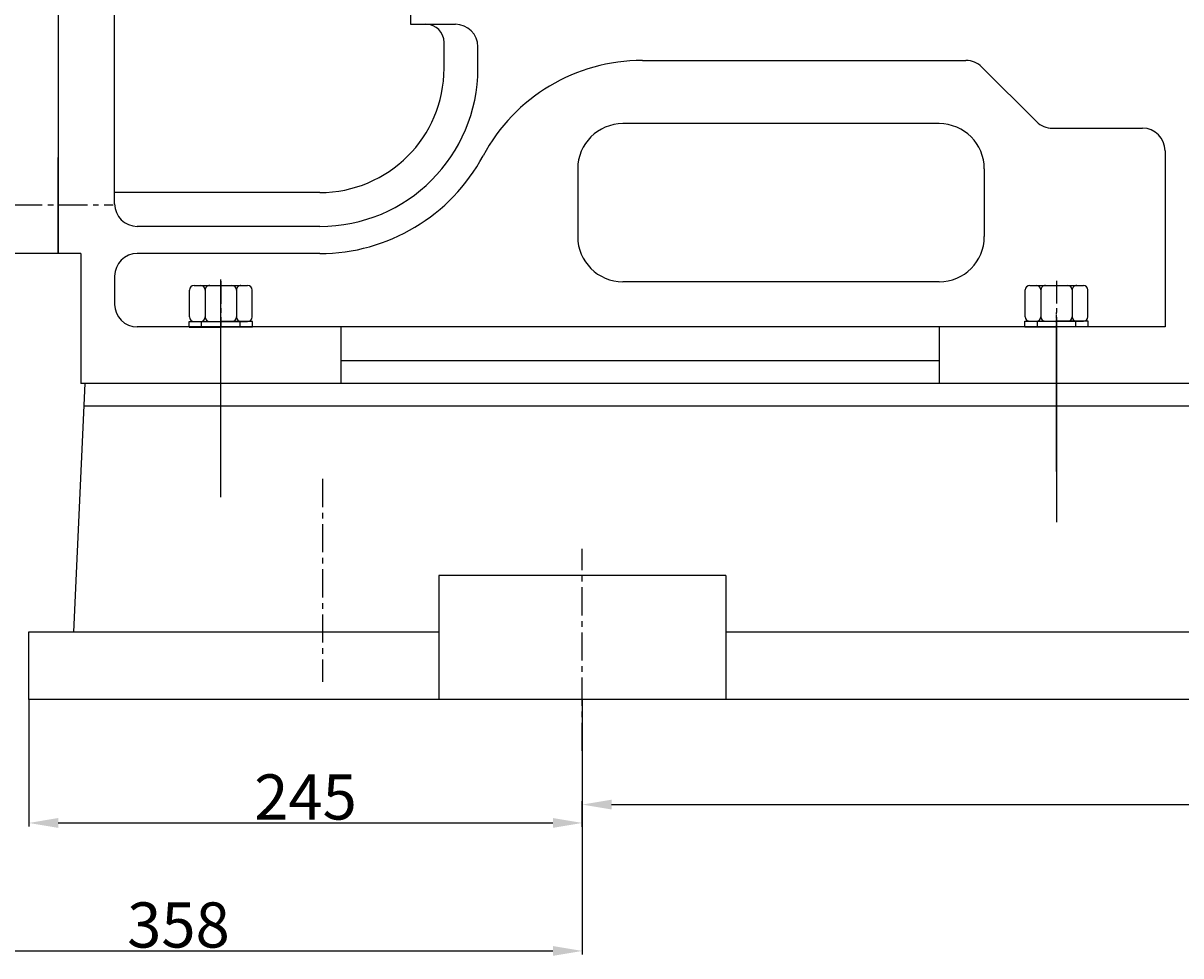
# Model space of a CAD drawing. Extents: x 84704 to 87733, y -7744 to -5886.
# Drawn here: x 85191 to 85704, y -6931 to -6518 of the extents above; entities that cross this region are included whole.
import ezdxf

# ---------------------------------------------------------------- set-up
doc = ezdxf.new("R2010")
doc.units = 0
doc.header["$MEASUREMENT"] = 0
doc.linetypes.add('CENTER', pattern=[2, 1.25, -0.25, 0.25, -0.25])
doc.layers.get('DEFPOINTS').update_dxf_attribs({"linetype": 'CONTINUOUS'})
for name, color, linetype in [('01', 7, 'CONTINUOUS'), ('02', 1, 'CONTINUOUS'), ('1', 7, 'CONTINUOUS'), ('2', 1, 'CONTINUOUS'), ('5', 4, 'CENTER')]:
    doc.layers.add(name, color=color, linetype=linetype)
doc.styles.get("Standard").update_dxf_attribs({"font": 'txt.shx', "width": 0.65, "height": 7})
doc.styles.add('样式 3', font='txt.shx', dxfattribs={"width": 0.65, "height": 20})
doc.dimstyles.get("Standard").update_dxf_attribs({"dimtxt": 3.5, "dimasz": 3.5, "dimexe": 1.5, "dimexo": 0, "dimgap": 1.5, "dimtad": 1, "dimdec": 0, "dimzin": 0, "dimdsep": 46, "dimtxsty": 'Standard', "dimcen": 0, "dimclrd": 256, "dimclre": 256, "dimclrt": 256, "dimadec": 0, "dimazin": 0, "dimtfac": 1, "dimtdec": 0, "dimtmove": 2, "dimatfit": 3, "dimfxl": 0, "dimtolj": 1, "dimtzin": 0, "dimarcsym": 0})

# ---------------------------------------------------------------- blocks, each defined once
blk = doc.blocks.new('A$C57C22CCC')
at = {"layer": '1'}
for p, q in [((2.24, 28), (2.24, 14)), ((2.24, 28), (4.74, 28)), ((4.74, 28), (4.74, 14)), ((2.24, 22.5), (4.74, 22.5)), ((2.24, 0), (2.24, 14)), ((4.74, 0), (4.74, 14)), ((2.24, 5.5), (4.74, 5.5)), ((2.24, 0), (4.74, 0))]:
    blk.add_line(p, q, dxfattribs=at)
at = {"layer": '5'}
blk.add_line((0, 14), (8.61, 14), dxfattribs=at)
blk = doc.blocks.new('A$C54425A7C')
at = {"layer": '1'}
for p, q in [((2.42, 25.71), (2.42, 2)), ((4.42, 27.71), (16.32, 27.71)), ((18.32, 25.71), (18.32, 2)), ((16.32, 20.78), (4.42, 20.78)), ((16.32, 6.93), (4.42, 6.93)), ((4.42, 0), (16.32, 0))]:
    blk.add_line(p, q, dxfattribs=at)
for centre, start, end in [((4.42, 25.71), 90, 180), ((16.32, 25.71), 0, 90), ((4.42, 22.78), 180, 270), ((4.42, 18.78), 90, 180), ((16.32, 22.78), 270, 360), ((16.32, 18.78), 360, 90), ((4.42, 8.93), 180, 270), ((4.42, 4.93), 90, 180), ((16.32, 8.93), 270, 360), ((16.32, 4.93), 360, 90), ((4.42, 2), 180, 270), ((16.32, 2), 270, 360)]:
    blk.add_arc(centre, 2, start, end, dxfattribs=at)
at = {"layer": '5', "ltscale": 8}
blk.add_line((20.3, 13.86), (0, 13.86), dxfattribs=at)
blk = doc.blocks.new('*D18')
at = {"layer": '1', "color": 1, "lineweight": -2, "transparency": 16777216}
for p, q in [((85193.69, -6817.46), (85193.69, -6873.55)), ((85438.69, -6840.17), (85438.69, -6873.55)), ((85206.69, -6872.05), (85425.69, -6872.05))]:
    blk.add_line(p, q, dxfattribs=at)
at = {"layer": '1', "color": 1, "transparency": 16777216}
for points in [[(85206.69, -6869.88), (85206.69, -6874.22), (85193.69, -6872.05)], [(85425.69, -6869.88), (85425.69, -6874.22), (85438.69, -6872.05)]]:
    blk.add_solid(points, dxfattribs=at)
at = {"layer": 'DEFPOINTS', "color": 0, "transparency": 16777216}
for p in [(85193.69, -6817.46), (85438.69, -6840.17), (85438.69, -6872.05)]:
    blk.add_point(p, dxfattribs=at)
at = {"layer": '1', "transparency": 16777216, "insert": (85316.19, -6860.55), "char_height": 20, "attachment_point": 5, "style": '样式 3'}
blk.add_mtext('\\A1;245', dxfattribs=at)
blk = doc.blocks.new('*D19')
at = {"layer": '1', "color": 1, "lineweight": -2, "transparency": 16777216}
for p, q in [((85081.19, -6735), (85081.19, -6930.22)), ((85438.69, -6817.46), (85438.69, -6930.22)), ((85094.19, -6928.72), (85425.69, -6928.72))]:
    blk.add_line(p, q, dxfattribs=at)
at = {"layer": '1', "color": 1, "transparency": 16777216}
for points in [[(85094.19, -6926.55), (85094.19, -6930.89), (85081.19, -6928.72)], [(85425.69, -6926.55), (85425.69, -6930.89), (85438.69, -6928.72)]]:
    blk.add_solid(points, dxfattribs=at)
at = {"layer": 'DEFPOINTS', "color": 0, "transparency": 16777216}
for p in [(85081.19, -6735), (85438.69, -6817.46), (85438.69, -6928.72)]:
    blk.add_point(p, dxfattribs=at)
at = {"layer": '1', "transparency": 16777216, "insert": (85259.94, -6917.22), "char_height": 20, "attachment_point": 5, "style": '样式 3'}
blk.add_mtext('\\A1;358', dxfattribs=at)
blk = doc.blocks.new('A$C59E40A43')
at = {"layer": '1'}
for p, q in [((20, 52.71), (25, 162.71)), ((545, 162.71), (25, 162.71)), ((1465, 152.71), (24.55, 152.71)), ((308.51, 77.71), (181.49, 77.71)), ((181.49, 77.71), (181.49, 22.71)), ((308.51, 77.71), (308.51, 22.71)), ((0, 52.71), (181.49, 52.71)), ((0, 22.71), (0, 52.71)), ((308.51, 52.71), (1181.49, 52.71)), ((1490, 22.71), (0, 22.71))]:
    blk.add_line(p, q, dxfattribs=at)
at = {"layer": '5', "ltscale": 10}
for p, q in [((85, 112.41), (85, 198.86)), ((245, 0), (245, 89.41))]:
    blk.add_line(p, q, dxfattribs=at)
at = {"layer": '5'}
blk.add_line((455, 123.68), (455, 188.06), dxfattribs=at)
blk = doc.blocks.new('*D28')
at = {"layer": '1', "color": 1, "lineweight": -2, "transparency": 16777216}
for p, q in [((86438.69, -6837.56), (86438.69, -6865.42)), ((85438.69, -6873.84), (85438.69, -6862.42)), ((85451.69, -6863.92), (86425.69, -6863.92))]:
    blk.add_line(p, q, dxfattribs=at)
at = {"layer": '1', "color": 1, "transparency": 16777216}
for points in [[(85451.69, -6861.75), (85451.69, -6866.09), (85438.69, -6863.92)], [(86425.69, -6861.75), (86425.69, -6866.09), (86438.69, -6863.92)]]:
    blk.add_solid(points, dxfattribs=at)
at = {"layer": 'DEFPOINTS', "color": 0, "transparency": 16777216}
for p in [(86438.69, -6837.56), (86438.69, -6863.92), (85438.69, -6873.84)]:
    blk.add_point(p, dxfattribs=at)
at = {"layer": '1', "transparency": 16777216, "insert": (85938.69, -6852.42), "char_height": 20, "attachment_point": 5, "style": '样式 3'}
blk.add_mtext('\\A1;1000', dxfattribs=at)

msp = doc.modelspace()

# ---------------------------------------------------------------- linework, layer by layer
at = {"layer": '01'}
for p, q in [((85206.69, -6427.46), (85206.69, -6619.96)), ((85231.69, -6597.96), (85231.69, -6427.46)), ((85362.69, -6427.46), (85362.69, -6518.46)), ((85362.69, -6518.46), (85382.51, -6518.46)), ((85377.51, -6537.96), (85377.51, -6526.46)), ((85392.51, -6537.96), (85392.51, -6528.46)), ((85465.31, -6534.46), (85608.57, -6534.46)), ((85615.65, -6537.39), (85639.79, -6561.54)), ((85596.69, -6562.46), (85456.69, -6562.46)), ((85646.86, -6564.46), (85686.69, -6564.46)), ((85696.69, -6574.46), (85696.69, -6652.46)), ((85206.69, -6619.96), (85206.69, -6577.46)), ((85436.69, -6582.46), (85436.69, -6612.46)), ((85616.69, -6582.46), (85616.69, -6612.46)), ((85322.51, -6592.96), (85231.69, -6592.96)), ((85322.51, -6607.96), (85241.69, -6607.96)), ((85216.69, -6619.96), (85206.69, -6619.96)), ((85216.69, -6619.96), (85216.69, -6677.46)), ((85322.51, -6619.96), (85241.69, -6619.96)), ((85231.69, -6629.96), (85231.69, -6642.46)), ((85596.69, -6632.46), (85456.69, -6632.46)), ((85696.69, -6652.46), (85241.69, -6652.46)), ((85331.97, -6677.46), (85331.97, -6652.46)), ((85596.63, -6652.46), (85596.63, -6677.46)), ((85596.63, -6667.46), (85331.97, -6667.46)), ((85331.97, -6677.46), (85216.69, -6677.46)), ((85711.69, -6677.46), (85596.63, -6677.46))]:
    msp.add_line(p, q, dxfattribs=at)
for centre, radius, start, end in [((85369.51, -6526.46), 8, 0, 90), ((85382.51, -6528.46), 10, 0, 90), ((85322.51, -6537.96), 70, 270, 0), ((85322.51, -6537.96), 55, 270, 0), ((85465.31, -6614.46), 80, 90, 151.8214), ((85608.57, -6544.46), 10, 45, 90), ((85456.69, -6582.46), 20, 90, 180), ((85596.69, -6582.46), 20, 0, 90), ((85646.86, -6554.46), 10, 225, 270), ((85686.69, -6574.46), 10, 0, 90), ((85322.51, -6537.96), 82, 270, 331.8214), ((85241.69, -6597.96), 10, 180, 270), ((85456.69, -6612.46), 20, 180, 270), ((85596.69, -6612.46), 20, 270, 0), ((85241.69, -6629.96), 10, 90, 180), ((85241.69, -6642.46), 10, 180, 270)]:
    msp.add_arc(centre, radius, start, end, dxfattribs=at)
at = {"layer": '02'}
for p, q in [((85278.69, -6677.46), (85278.69, -6631.41)), ((85648.69, -6716.5), (85648.69, -6652.12))]:
    msp.add_line(p, q, dxfattribs=at)
at = {"layer": '02', "ltscale": 10}
msp.add_line((85278.69, -6727.76), (85278.69, -6641.31), dxfattribs=at)
at = {"layer": '1', "ltscale": 50}
msp.add_line((85206.69, -6619.96), (85145.69, -6619.96), dxfattribs=at)
at = {"layer": '2'}
for p, q in [((85278.69, -6727.61), (85278.69, -6651.95)), ((85648.69, -6649.43), (85648.69, -6738.96))]:
    msp.add_line(p, q, dxfattribs=at)
at = {"layer": '5', "ltscale": 10}
for p, q in [((85147.11, -6598.46), (85231.07, -6598.46)), ((85323.69, -6719.71), (85323.69, -6809.54))]:
    msp.add_line(p, q, dxfattribs=at)

# ---------------------------------------------------------------- block references
at = {"layer": '2', "rotation": 90}
for name, p in [('A$C54425A7C', (85292.54, -6652.46)), ('A$C54425A7C', (85662.54, -6652.39)), ('A$C57C22CCC', (85292.69, -6654.78)), ('A$C57C22CCC', (85292.69, -6654.78)), ('A$C57C22CCC', (85662.69, -6654.71)), ('A$C57C22CCC', (85662.69, -6654.71))]:
    msp.add_blockref(name, p, dxfattribs=at)
at = {"layer": '2'}
msp.add_blockref('A$C59E40A43', (85193.69, -6840.17), dxfattribs=at)

# ---------------------------------------------------------------- dimensions: what is measured, and where the dimension line sits
at = {"layer": '1'}
for base, p1, p2, picture, middle in [((85438.6876301, -6928.71860838), (85081.1876301, -6735.0005802), (85438.6876301, -6817.46398113), '*D19', (85259.9376301, -6917.21860838)), ((85438.69, -6872.05), (85193.69, -6817.46), (85438.69, -6840.17), '*D18', (85316.19, -6860.55)), ((86438.69, -6863.92), (85438.69, -6873.84), (86438.69, -6837.56), '*D28', (85938.69, -6852.42))]:
    dim = msp.add_linear_dim(base=base, p1=p1, p2=p2, dimstyle='Standard', override={"dimasz": 13, "dimtxsty": '样式 3', "dimclrd": 1, "dimclre": 1}, dxfattribs=at)
    dim.commit()
    dim.dimension.update_dxf_attribs({"geometry": picture, "text_midpoint": middle})

doc.saveas('drawing.dxf')
